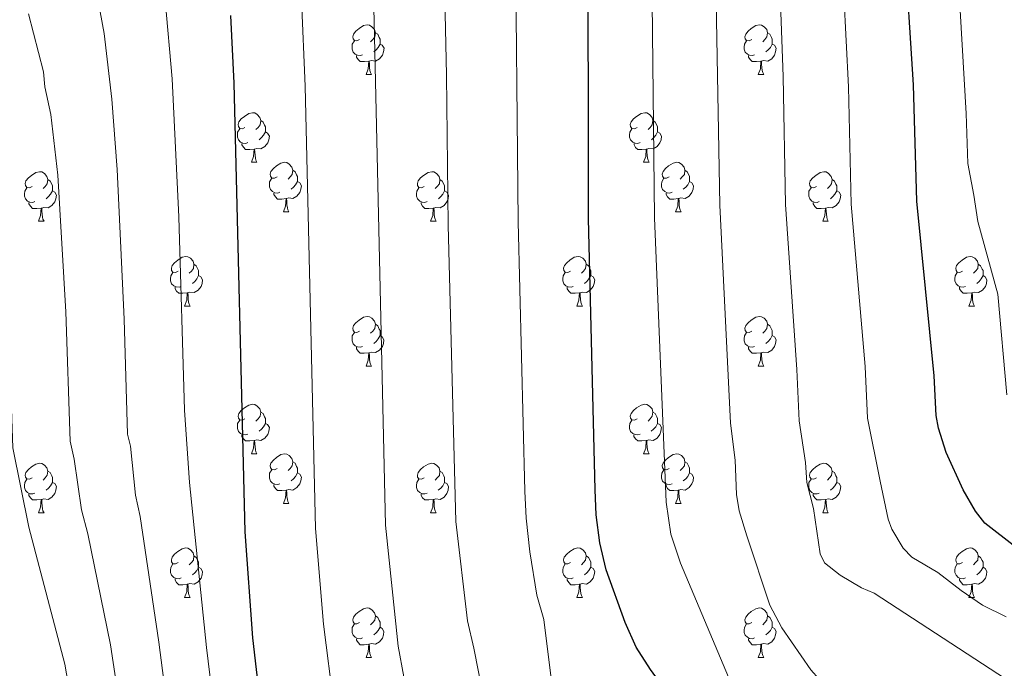
# Model space of a CAD drawing. Units: metres. Extents: x 616237 to 620743, y 4761412 to 4764459.
# Drawn here: x 618753 to 618952, y 4762039 to 4762170 of the extents above; entities that cross this region are included whole.
import ezdxf

# ---------------------------------------------------------------- set-up
doc = ezdxf.new("R2010")
doc.units = ezdxf.units.M
doc.header["$MEASUREMENT"] = 0
for name, color, linetype, lineweight in [('Nivel 36', 7, 'Continuous', 0), ('Nivel 4', 7, 'Continuous', 0), ('Nivel 5', 7, 'Continuous', 0), ('Nivel 61', 7, 'Continuous', 0), ('Nivel 63', 7, 'Continuous', 0)]:
    doc.layers.add(name, color=color, linetype=linetype, lineweight=lineweight)

msp = doc.modelspace()

# ---------------------------------------------------------------- linework, layer by layer
at = {"layer": 'Nivel 36', "color": 92, "linetype": 'Continuous', "lineweight": 0}
for p, q in [((618822.89, 4762159.11), (618824.02, 4762159.11)), ((618902.22, 4762159.11), (618903.34, 4762159.11)), ((618799.7, 4762141.35), (618800.83, 4762141.35)), ((618879.03, 4762141.35), (618880.16, 4762141.35)), ((618806.18, 4762131.31), (618807.3, 4762131.31)), ((618885.5, 4762131.31), (618886.63, 4762131.31)), ((618756.62, 4762129.41), (618757.75, 4762129.41)), ((618835.95, 4762129.41), (618837.08, 4762129.41)), ((618915.28, 4762129.41), (618916.4, 4762129.41)), ((618786.2, 4762112.26), (618787.32, 4762112.26)), ((618865.53, 4762112.26), (618866.65, 4762112.26)), ((618944.85, 4762112.26), (618945.98, 4762112.26)), ((618822.89, 4762100.12), (618824.02, 4762100.12)), ((618902.22, 4762100.12), (618903.34, 4762100.12)), ((618799.7, 4762082.35), (618800.83, 4762082.35)), ((618879.03, 4762082.35), (618880.15, 4762082.35)), ((618806.18, 4762072.32), (618807.3, 4762072.32)), ((618885.5, 4762072.32), (618886.63, 4762072.32)), ((618756.62, 4762070.41), (618757.75, 4762070.41)), ((618835.95, 4762070.41), (618837.07, 4762070.41)), ((618915.28, 4762070.41), (618916.4, 4762070.41)), ((618786.2, 4762053.27), (618787.32, 4762053.27)), ((618865.52, 4762053.27), (618866.65, 4762053.27)), ((618944.85, 4762053.27), (618945.98, 4762053.27)), ((618822.89, 4762041.13), (618824.01, 4762041.13)), ((618902.22, 4762041.13), (618903.34, 4762041.13))]:
    msp.add_line(p, q, dxfattribs=at)
at = {"layer": 'Nivel 36', "color": 92, "linetype": 'Continuous', "lineweight": 0, "flags": 128}
for points in [[(618821.59, 4762166.17), (618821.06, 4762165.91), (618820.53, 4762165.97), (618820.27, 4762166.33), (618820.21, 4762166.76), (618820.37, 4762167.28), (618820.85, 4762167.87), (618821.49, 4762168.41), (618822.39, 4762168.99), (618823.13, 4762169.15), (618823.56, 4762169.09), (618824.09, 4762168.78), (618824.62, 4762168.19), (618824.78, 4762167.55), (618824.67, 4762166.71), (618824.24, 4762166.17), (618823.82, 4762165.75)], [(618900.92, 4762166.17), (618900.39, 4762165.91), (618899.86, 4762165.96), (618899.59, 4762166.33), (618899.54, 4762166.76), (618899.7, 4762167.28), (618900.18, 4762167.87), (618900.81, 4762168.4), (618901.71, 4762168.99), (618902.46, 4762169.15), (618902.88, 4762169.09), (618903.41, 4762168.78), (618903.94, 4762168.19), (618904.1, 4762167.55), (618903.99, 4762166.7), (618903.57, 4762166.17), (618903.15, 4762165.75)], [(618824.78, 4762167.55), (618825.25, 4762167.24), (618825.57, 4762166.6), (618825.73, 4762166.28), (618825.73, 4762165.7), (618825.73, 4762165.27), (618825.36, 4762164.59), (618824.94, 4762164.11), (618824.46, 4762163.69)], [(618904.1, 4762167.55), (618904.58, 4762167.24), (618904.89, 4762166.6), (618905.05, 4762166.28), (618905.05, 4762165.7), (618905.05, 4762165.27), (618904.68, 4762164.58), (618904.26, 4762164.1), (618903.78, 4762163.68)], [(618822.18, 4762163.09), (618821.75, 4762162.93), (618821.17, 4762162.99), (618820.69, 4762163.21), (618820.27, 4762163.63), (618820.05, 4762164.21), (618820.05, 4762164.63), (618820.11, 4762165.22), (618820.53, 4762165.91)], [(618825.73, 4762165.27), (618826.18, 4762165.03), (618826.53, 4762164.41), (618826.42, 4762163.69), (618826.21, 4762163.05), (618825.62, 4762162.31), (618824.83, 4762161.83), (618823.98, 4762161.93), (618823.55, 4762161.8)], [(618901.5, 4762163.09), (618901.08, 4762162.93), (618900.49, 4762162.99), (618900.02, 4762163.2), (618899.59, 4762163.63), (618899.38, 4762164.21), (618899.38, 4762164.63), (618899.43, 4762165.22), (618899.86, 4762165.91)], [(618905.05, 4762165.27), (618905.51, 4762165.02), (618905.85, 4762164.41), (618905.74, 4762163.68), (618905.53, 4762163.04), (618904.95, 4762162.3), (618904.15, 4762161.82), (618903.3, 4762161.93), (618902.87, 4762161.8)], [(618823.44, 4762161.8), (618822.55, 4762161.71), (618821.7, 4762161.71), (618821.28, 4762162.15), (618820.96, 4762162.62), (618820.96, 4762162.93)], [(618902.76, 4762161.8), (618901.87, 4762161.71), (618901.03, 4762161.71), (618900.6, 4762162.14), (618900.28, 4762162.62), (618900.28, 4762162.93)], [(618822.89, 4762159.11), (618823.33, 4762160.27), (618823.44, 4762161.8), (618823.55, 4762161.8), (618823.58, 4762161.21), (618823.62, 4762160.53), (618823.69, 4762159.91), (618823.8, 4762159.51), (618824.02, 4762159.11)], [(618902.22, 4762159.11), (618902.65, 4762160.27), (618902.76, 4762161.8), (618902.87, 4762161.8), (618902.91, 4762161.21), (618902.94, 4762160.53), (618903.01, 4762159.91), (618903.13, 4762159.51), (618903.34, 4762159.11)], [(618798.4, 4762148.41), (618797.87, 4762148.14), (618797.34, 4762148.2), (618797.08, 4762148.57), (618797.02, 4762148.99), (618797.18, 4762149.51), (618797.66, 4762150.11), (618798.3, 4762150.64), (618799.2, 4762151.22), (618799.94, 4762151.38), (618800.37, 4762151.33), (618800.9, 4762151.01), (618801.43, 4762150.43), (618801.59, 4762149.79), (618801.48, 4762148.94), (618801.05, 4762148.41), (618800.63, 4762147.98)], [(618877.73, 4762148.41), (618877.2, 4762148.14), (618876.67, 4762148.19), (618876.4, 4762148.57), (618876.35, 4762148.99), (618876.51, 4762149.51), (618876.99, 4762150.11), (618877.62, 4762150.63), (618878.52, 4762151.22), (618879.27, 4762151.38), (618879.7, 4762151.33), (618880.22, 4762151.01), (618880.76, 4762150.43), (618880.92, 4762149.79), (618880.8, 4762148.93), (618880.38, 4762148.41), (618879.96, 4762147.98)], [(618801.59, 4762149.79), (618802.06, 4762149.47), (618802.38, 4762148.83), (618802.54, 4762148.51), (618802.54, 4762147.93), (618802.54, 4762147.51), (618802.17, 4762146.82), (618801.75, 4762146.34), (618801.27, 4762145.92)], [(618880.92, 4762149.79), (618881.39, 4762149.47), (618881.7, 4762148.83), (618881.86, 4762148.51), (618881.86, 4762147.93), (618881.86, 4762147.51), (618881.5, 4762146.81), (618881.08, 4762146.33), (618880.6, 4762145.91)], [(618798.99, 4762145.33), (618798.56, 4762145.17), (618797.98, 4762145.23), (618797.5, 4762145.44), (618797.08, 4762145.86), (618796.86, 4762146.45), (618796.86, 4762146.87), (618796.92, 4762147.45), (618797.34, 4762148.14)], [(618802.54, 4762147.51), (618802.99, 4762147.26), (618803.34, 4762146.64), (618803.23, 4762145.92), (618803.02, 4762145.28), (618802.43, 4762144.54), (618801.64, 4762144.06), (618800.79, 4762144.16), (618800.36, 4762144.03)], [(618878.32, 4762145.33), (618877.89, 4762145.17), (618877.3, 4762145.23), (618876.83, 4762145.43), (618876.4, 4762145.86), (618876.19, 4762146.45), (618876.19, 4762146.87), (618876.24, 4762147.45), (618876.67, 4762148.14)], [(618881.86, 4762147.51), (618882.32, 4762147.25), (618882.66, 4762146.64), (618882.56, 4762145.91), (618882.34, 4762145.27), (618881.76, 4762144.53), (618880.96, 4762144.05), (618880.12, 4762144.16), (618879.68, 4762144.03)], [(618800.25, 4762144.03), (618799.36, 4762143.95), (618798.51, 4762143.95), (618798.09, 4762144.38), (618797.77, 4762144.85), (618797.77, 4762145.17)], [(618879.58, 4762144.03), (618878.68, 4762143.95), (618877.84, 4762143.95), (618877.42, 4762144.37), (618877.1, 4762144.85), (618877.1, 4762145.17)], [(618799.7, 4762141.35), (618800.14, 4762142.51), (618800.25, 4762144.03), (618800.36, 4762144.03), (618800.39, 4762143.45), (618800.43, 4762142.76), (618800.5, 4762142.15), (618800.61, 4762141.75), (618800.83, 4762141.35)], [(618879.03, 4762141.35), (618879.46, 4762142.51), (618879.58, 4762144.03), (618879.68, 4762144.03), (618879.72, 4762143.45), (618879.76, 4762142.76), (618879.82, 4762142.15), (618879.94, 4762141.75), (618880.16, 4762141.35)], [(618804.88, 4762138.37), (618804.35, 4762138.11), (618803.82, 4762138.16), (618803.55, 4762138.53), (618803.5, 4762138.96), (618803.66, 4762139.48), (618804.14, 4762140.07), (618804.77, 4762140.6), (618805.67, 4762141.19), (618806.42, 4762141.35), (618806.84, 4762141.29), (618807.37, 4762140.98), (618807.9, 4762140.39), (618808.06, 4762139.75), (618807.95, 4762138.9), (618807.53, 4762138.37), (618807.11, 4762137.95)], [(618884.2, 4762138.37), (618883.68, 4762138.11), (618883.14, 4762138.16), (618882.88, 4762138.53), (618882.82, 4762138.95), (618882.98, 4762139.47), (618883.46, 4762140.07), (618884.1, 4762140.6), (618885, 4762141.19), (618885.74, 4762141.35), (618886.17, 4762141.29), (618886.7, 4762140.97), (618887.23, 4762140.39), (618887.39, 4762139.75), (618887.28, 4762138.9), (618886.86, 4762138.37), (618886.44, 4762137.95)], [(618755.32, 4762136.47), (618754.79, 4762136.2), (618754.26, 4762136.26), (618754, 4762136.63), (618753.94, 4762137.05), (618754.1, 4762137.57), (618754.58, 4762138.17), (618755.22, 4762138.7), (618756.12, 4762139.28), (618756.86, 4762139.44), (618757.29, 4762139.39), (618757.82, 4762139.07), (618758.35, 4762138.49), (618758.51, 4762137.85), (618758.4, 4762137), (618757.97, 4762136.47), (618757.55, 4762136.04)], [(618808.06, 4762139.75), (618808.54, 4762139.44), (618808.85, 4762138.8), (618809.01, 4762138.48), (618809.01, 4762137.9), (618809.01, 4762137.47), (618808.64, 4762136.78), (618808.22, 4762136.3), (618807.74, 4762135.88)], [(618834.65, 4762136.47), (618834.12, 4762136.2), (618833.59, 4762136.26), (618833.32, 4762136.63), (618833.27, 4762137.05), (618833.43, 4762137.57), (618833.91, 4762138.17), (618834.54, 4762138.7), (618835.44, 4762139.28), (618836.19, 4762139.44), (618836.62, 4762139.39), (618837.14, 4762139.07), (618837.68, 4762138.49), (618837.84, 4762137.85), (618837.72, 4762137), (618837.3, 4762136.47), (618836.88, 4762136.04)], [(618887.39, 4762139.75), (618887.86, 4762139.43), (618888.18, 4762138.79), (618888.34, 4762138.47), (618888.34, 4762137.89), (618888.34, 4762137.47), (618887.97, 4762136.78), (618887.55, 4762136.3), (618887.07, 4762135.88)], [(618913.98, 4762136.47), (618913.45, 4762136.2), (618912.92, 4762136.25), (618912.65, 4762136.63), (618912.6, 4762137.05), (618912.76, 4762137.57), (618913.24, 4762138.17), (618913.87, 4762138.69), (618914.77, 4762139.28), (618915.52, 4762139.44), (618915.94, 4762139.39), (618916.47, 4762139.07), (618917, 4762138.49), (618917.16, 4762137.85), (618917.05, 4762136.99), (618916.63, 4762136.47), (618916.21, 4762136.04)], [(618758.51, 4762137.85), (618758.98, 4762137.53), (618759.3, 4762136.89), (618759.46, 4762136.57), (618759.46, 4762135.99), (618759.46, 4762135.57), (618759.09, 4762134.88), (618758.67, 4762134.4), (618758.19, 4762133.98)], [(618805.46, 4762135.29), (618805.04, 4762135.13), (618804.45, 4762135.19), (618803.98, 4762135.4), (618803.55, 4762135.83), (618803.34, 4762136.41), (618803.34, 4762136.83), (618803.39, 4762137.42), (618803.82, 4762138.11)], [(618809.01, 4762137.47), (618809.47, 4762137.22), (618809.81, 4762136.61), (618809.7, 4762135.88), (618809.49, 4762135.24), (618808.91, 4762134.5), (618808.11, 4762134.02), (618807.26, 4762134.13), (618806.83, 4762134)], [(618837.84, 4762137.85), (618838.31, 4762137.53), (618838.62, 4762136.89), (618838.78, 4762136.57), (618838.78, 4762135.99), (618838.78, 4762135.57), (618838.42, 4762134.88), (618838, 4762134.4), (618837.52, 4762133.98)], [(618884.79, 4762135.29), (618884.36, 4762135.13), (618883.78, 4762135.19), (618883.3, 4762135.4), (618882.88, 4762135.83), (618882.66, 4762136.41), (618882.66, 4762136.83), (618882.72, 4762137.41), (618883.14, 4762138.11)], [(618888.34, 4762137.47), (618888.8, 4762137.22), (618889.14, 4762136.61), (618889.03, 4762135.88), (618888.82, 4762135.24), (618888.24, 4762134.5), (618887.44, 4762134.02), (618886.59, 4762134.13), (618886.16, 4762133.99)], [(618917.16, 4762137.85), (618917.64, 4762137.53), (618917.95, 4762136.89), (618918.11, 4762136.57), (618918.11, 4762135.99), (618918.11, 4762135.57), (618917.74, 4762134.87), (618917.32, 4762134.39), (618916.84, 4762133.97)], [(618755.91, 4762133.39), (618755.48, 4762133.23), (618754.9, 4762133.29), (618754.42, 4762133.5), (618754, 4762133.92), (618753.78, 4762134.51), (618753.78, 4762134.93), (618753.84, 4762135.51), (618754.26, 4762136.2)], [(618759.46, 4762135.57), (618759.91, 4762135.32), (618760.26, 4762134.7), (618760.15, 4762133.98), (618759.94, 4762133.34), (618759.35, 4762132.6), (618758.56, 4762132.12), (618757.71, 4762132.22), (618757.28, 4762132.09)], [(618806.72, 4762134), (618805.83, 4762133.91), (618804.99, 4762133.91), (618804.56, 4762134.34), (618804.24, 4762134.82), (618804.24, 4762135.13)], [(618835.24, 4762133.39), (618834.81, 4762133.23), (618834.22, 4762133.29), (618833.75, 4762133.5), (618833.32, 4762133.92), (618833.11, 4762134.51), (618833.11, 4762134.93), (618833.16, 4762135.51), (618833.59, 4762136.2)], [(618838.78, 4762135.57), (618839.24, 4762135.32), (618839.58, 4762134.7), (618839.48, 4762133.98), (618839.26, 4762133.34), (618838.68, 4762132.6), (618837.88, 4762132.12), (618837.04, 4762132.22), (618836.6, 4762132.09)], [(618886.05, 4762133.99), (618885.16, 4762133.91), (618884.32, 4762133.91), (618883.89, 4762134.34), (618883.57, 4762134.81), (618883.57, 4762135.13)], [(618914.56, 4762133.39), (618914.14, 4762133.23), (618913.55, 4762133.29), (618913.08, 4762133.49), (618912.65, 4762133.92), (618912.44, 4762134.51), (618912.44, 4762134.93), (618912.49, 4762135.51), (618912.92, 4762136.2)], [(618918.11, 4762135.57), (618918.57, 4762135.31), (618918.91, 4762134.7), (618918.8, 4762133.97), (618918.59, 4762133.33), (618918.01, 4762132.59), (618917.21, 4762132.11), (618916.36, 4762132.22), (618915.93, 4762132.09)], [(618757.17, 4762132.09), (618756.28, 4762132.01), (618755.43, 4762132.01), (618755.01, 4762132.44), (618754.69, 4762132.91), (618754.69, 4762133.23)], [(618806.18, 4762131.31), (618806.61, 4762132.47), (618806.72, 4762134), (618806.83, 4762134), (618806.87, 4762133.41), (618806.9, 4762132.73), (618806.97, 4762132.11), (618807.09, 4762131.71), (618807.3, 4762131.31)], [(618836.5, 4762132.09), (618835.6, 4762132.01), (618834.76, 4762132.01), (618834.34, 4762132.44), (618834.02, 4762132.91), (618834.02, 4762133.23)], [(618885.5, 4762131.31), (618885.94, 4762132.47), (618886.05, 4762133.99), (618886.16, 4762133.99), (618886.2, 4762133.41), (618886.23, 4762132.73), (618886.3, 4762132.11), (618886.42, 4762131.71), (618886.63, 4762131.31)], [(618915.82, 4762132.09), (618914.93, 4762132.01), (618914.09, 4762132.01), (618913.66, 4762132.43), (618913.34, 4762132.91), (618913.34, 4762133.23)], [(618756.62, 4762129.41), (618757.06, 4762130.57), (618757.17, 4762132.09), (618757.28, 4762132.09), (618757.31, 4762131.51), (618757.35, 4762130.82), (618757.42, 4762130.21), (618757.53, 4762129.81), (618757.75, 4762129.41)], [(618835.95, 4762129.41), (618836.38, 4762130.57), (618836.5, 4762132.09), (618836.6, 4762132.09), (618836.64, 4762131.51), (618836.68, 4762130.82), (618836.74, 4762130.21), (618836.86, 4762129.81), (618837.08, 4762129.41)], [(618915.28, 4762129.41), (618915.71, 4762130.57), (618915.82, 4762132.09), (618915.93, 4762132.09), (618915.97, 4762131.51), (618916, 4762130.82), (618916.07, 4762130.21), (618916.19, 4762129.81), (618916.4, 4762129.41)], [(618784.9, 4762119.32), (618784.37, 4762119.06), (618783.84, 4762119.11), (618783.57, 4762119.48), (618783.52, 4762119.91), (618783.68, 4762120.43), (618784.16, 4762121.02), (618784.8, 4762121.55), (618785.7, 4762122.14), (618786.44, 4762122.3), (618786.86, 4762122.24), (618787.4, 4762121.93), (618787.92, 4762121.34), (618788.08, 4762120.7), (618787.97, 4762119.85), (618787.55, 4762119.32), (618787.13, 4762118.9)], [(618864.23, 4762119.32), (618863.7, 4762119.06), (618863.17, 4762119.11), (618862.9, 4762119.48), (618862.85, 4762119.91), (618863.01, 4762120.43), (618863.49, 4762121.02), (618864.12, 4762121.55), (618865.02, 4762122.14), (618865.77, 4762122.3), (618866.19, 4762122.24), (618866.72, 4762121.93), (618867.25, 4762121.34), (618867.41, 4762120.7), (618867.3, 4762119.85), (618866.88, 4762119.32), (618866.46, 4762118.9)], [(618943.55, 4762119.32), (618943.02, 4762119.06), (618942.49, 4762119.11), (618942.23, 4762119.48), (618942.17, 4762119.91), (618942.33, 4762120.43), (618942.81, 4762121.02), (618943.45, 4762121.55), (618944.35, 4762122.14), (618945.09, 4762122.3), (618945.52, 4762122.24), (618946.05, 4762121.93), (618946.58, 4762121.34), (618946.74, 4762120.7), (618946.63, 4762119.85), (618946.2, 4762119.32), (618945.78, 4762118.9)], [(618785.48, 4762116.24), (618785.06, 4762116.08), (618784.47, 4762116.14), (618784, 4762116.35), (618783.57, 4762116.78), (618783.36, 4762117.36), (618783.36, 4762117.78), (618783.41, 4762118.37), (618783.84, 4762119.06)], [(618788.08, 4762120.7), (618788.56, 4762120.39), (618788.87, 4762119.75), (618789.03, 4762119.43), (618789.03, 4762118.85), (618789.03, 4762118.42), (618788.66, 4762117.73), (618788.24, 4762117.25), (618787.76, 4762116.83)], [(618864.81, 4762116.24), (618864.39, 4762116.08), (618863.8, 4762116.14), (618863.33, 4762116.35), (618862.9, 4762116.78), (618862.69, 4762117.36), (618862.69, 4762117.78), (618862.74, 4762118.37), (618863.17, 4762119.06)], [(618867.41, 4762120.7), (618867.89, 4762120.39), (618868.2, 4762119.75), (618868.36, 4762119.43), (618868.36, 4762118.85), (618868.36, 4762118.42), (618867.99, 4762117.73), (618867.57, 4762117.25), (618867.09, 4762116.83)], [(618944.14, 4762116.24), (618943.71, 4762116.08), (618943.13, 4762116.14), (618942.65, 4762116.35), (618942.23, 4762116.78), (618942.01, 4762117.36), (618942.01, 4762117.78), (618942.07, 4762118.37), (618942.49, 4762119.06)], [(618946.74, 4762120.7), (618947.21, 4762120.39), (618947.53, 4762119.75), (618947.69, 4762119.43), (618947.69, 4762118.85), (618947.69, 4762118.42), (618947.32, 4762117.73), (618946.9, 4762117.25), (618946.42, 4762116.83)], [(618789.03, 4762118.42), (618789.49, 4762118.17), (618789.83, 4762117.56), (618789.72, 4762116.83), (618789.51, 4762116.19), (618788.93, 4762115.45), (618788.13, 4762114.97), (618787.28, 4762115.08), (618786.85, 4762114.95)], [(618868.36, 4762118.42), (618868.82, 4762118.17), (618869.16, 4762117.56), (618869.05, 4762116.83), (618868.84, 4762116.19), (618868.26, 4762115.45), (618867.46, 4762114.97), (618866.61, 4762115.08), (618866.18, 4762114.95)], [(618947.69, 4762118.42), (618948.14, 4762118.17), (618948.49, 4762117.56), (618948.38, 4762116.83), (618948.17, 4762116.19), (618947.58, 4762115.45), (618946.79, 4762114.97), (618945.94, 4762115.08), (618945.51, 4762114.95)], [(618786.74, 4762114.95), (618785.85, 4762114.86), (618785.01, 4762114.86), (618784.58, 4762115.29), (618784.26, 4762115.77), (618784.26, 4762116.08)], [(618786.2, 4762112.26), (618786.63, 4762113.42), (618786.74, 4762114.95), (618786.85, 4762114.95), (618786.89, 4762114.36), (618786.92, 4762113.68), (618786.99, 4762113.06), (618787.11, 4762112.66), (618787.32, 4762112.26)], [(618866.07, 4762114.95), (618865.18, 4762114.86), (618864.34, 4762114.86), (618863.91, 4762115.29), (618863.59, 4762115.77), (618863.59, 4762116.08)], [(618865.53, 4762112.26), (618865.96, 4762113.42), (618866.07, 4762114.95), (618866.18, 4762114.95), (618866.22, 4762114.36), (618866.25, 4762113.68), (618866.32, 4762113.06), (618866.44, 4762112.66), (618866.65, 4762112.26)], [(618945.4, 4762114.95), (618944.51, 4762114.86), (618943.66, 4762114.86), (618943.24, 4762115.29), (618942.92, 4762115.77), (618942.92, 4762116.08)], [(618944.85, 4762112.26), (618945.29, 4762113.42), (618945.4, 4762114.95), (618945.51, 4762114.95), (618945.54, 4762114.36), (618945.58, 4762113.68), (618945.65, 4762113.06), (618945.76, 4762112.66), (618945.98, 4762112.26)], [(618821.59, 4762107.18), (618821.06, 4762106.92), (618820.53, 4762106.97), (618820.26, 4762107.34), (618820.21, 4762107.77), (618820.37, 4762108.29), (618820.85, 4762108.88), (618821.48, 4762109.41), (618822.38, 4762110), (618823.13, 4762110.16), (618823.56, 4762110.1), (618824.08, 4762109.79), (618824.62, 4762109.2), (618824.78, 4762108.56), (618824.66, 4762107.71), (618824.24, 4762107.18), (618823.82, 4762106.76)], [(618900.92, 4762107.18), (618900.39, 4762106.92), (618899.86, 4762106.97), (618899.59, 4762107.34), (618899.54, 4762107.77), (618899.7, 4762108.29), (618900.18, 4762108.88), (618900.81, 4762109.41), (618901.71, 4762110), (618902.46, 4762110.16), (618902.88, 4762110.1), (618903.41, 4762109.79), (618903.94, 4762109.2), (618904.1, 4762108.56), (618903.99, 4762107.71), (618903.57, 4762107.18), (618903.15, 4762106.76)], [(618822.18, 4762104.1), (618821.75, 4762103.94), (618821.16, 4762104), (618820.69, 4762104.21), (618820.26, 4762104.64), (618820.05, 4762105.22), (618820.05, 4762105.64), (618820.1, 4762106.23), (618820.53, 4762106.92)], [(618824.78, 4762108.56), (618825.25, 4762108.25), (618825.56, 4762107.61), (618825.72, 4762107.29), (618825.72, 4762106.71), (618825.72, 4762106.28), (618825.36, 4762105.59), (618824.94, 4762105.11), (618824.46, 4762104.69)], [(618901.5, 4762104.1), (618901.08, 4762103.94), (618900.49, 4762104), (618900.02, 4762104.21), (618899.59, 4762104.64), (618899.38, 4762105.22), (618899.38, 4762105.64), (618899.43, 4762106.23), (618899.86, 4762106.92)], [(618904.1, 4762108.56), (618904.58, 4762108.25), (618904.89, 4762107.61), (618905.05, 4762107.29), (618905.05, 4762106.71), (618905.05, 4762106.28), (618904.68, 4762105.59), (618904.26, 4762105.11), (618903.78, 4762104.69)], [(618825.72, 4762106.28), (618826.18, 4762106.03), (618826.52, 4762105.42), (618826.42, 4762104.69), (618826.2, 4762104.05), (618825.62, 4762103.31), (618824.82, 4762102.83), (618823.98, 4762102.94), (618823.54, 4762102.81)], [(618905.05, 4762106.28), (618905.51, 4762106.03), (618905.85, 4762105.42), (618905.74, 4762104.69), (618905.53, 4762104.05), (618904.95, 4762103.31), (618904.15, 4762102.83), (618903.3, 4762102.94), (618902.87, 4762102.81)], [(618823.44, 4762102.81), (618822.54, 4762102.72), (618821.7, 4762102.72), (618821.28, 4762103.15), (618820.96, 4762103.63), (618820.96, 4762103.94)], [(618902.76, 4762102.81), (618901.87, 4762102.72), (618901.03, 4762102.72), (618900.6, 4762103.15), (618900.28, 4762103.63), (618900.28, 4762103.94)], [(618822.89, 4762100.12), (618823.32, 4762101.28), (618823.44, 4762102.81), (618823.54, 4762102.81), (618823.58, 4762102.22), (618823.62, 4762101.54), (618823.68, 4762100.92), (618823.8, 4762100.52), (618824.02, 4762100.12)], [(618902.22, 4762100.12), (618902.65, 4762101.28), (618902.76, 4762102.81), (618902.87, 4762102.81), (618902.91, 4762102.22), (618902.94, 4762101.54), (618903.01, 4762100.92), (618903.13, 4762100.52), (618903.34, 4762100.12)], [(618798.4, 4762089.41), (618797.87, 4762089.15), (618797.34, 4762089.2), (618797.08, 4762089.57), (618797.02, 4762090), (618797.18, 4762090.52), (618797.66, 4762091.11), (618798.3, 4762091.64), (618799.2, 4762092.23), (618799.94, 4762092.39), (618800.37, 4762092.33), (618800.9, 4762092.02), (618801.43, 4762091.43), (618801.59, 4762090.79), (618801.48, 4762089.94), (618801.05, 4762089.41), (618800.63, 4762088.99)], [(618877.73, 4762089.41), (618877.2, 4762089.15), (618876.67, 4762089.2), (618876.4, 4762089.57), (618876.35, 4762090), (618876.51, 4762090.52), (618876.99, 4762091.11), (618877.62, 4762091.64), (618878.52, 4762092.23), (618879.27, 4762092.39), (618879.69, 4762092.33), (618880.22, 4762092.02), (618880.75, 4762091.43), (618880.91, 4762090.79), (618880.8, 4762089.94), (618880.38, 4762089.41), (618879.96, 4762088.99)], [(618798.99, 4762086.33), (618798.56, 4762086.17), (618797.98, 4762086.23), (618797.5, 4762086.44), (618797.08, 4762086.87), (618796.86, 4762087.45), (618796.86, 4762087.87), (618796.92, 4762088.46), (618797.34, 4762089.15)], [(618801.59, 4762090.79), (618802.06, 4762090.48), (618802.38, 4762089.84), (618802.54, 4762089.52), (618802.54, 4762088.94), (618802.54, 4762088.51), (618802.17, 4762087.82), (618801.75, 4762087.34), (618801.27, 4762086.92)], [(618878.31, 4762086.33), (618877.89, 4762086.17), (618877.3, 4762086.23), (618876.83, 4762086.44), (618876.4, 4762086.87), (618876.19, 4762087.45), (618876.19, 4762087.87), (618876.24, 4762088.46), (618876.67, 4762089.15)], [(618880.91, 4762090.79), (618881.39, 4762090.48), (618881.7, 4762089.84), (618881.86, 4762089.52), (618881.86, 4762088.94), (618881.86, 4762088.51), (618881.49, 4762087.82), (618881.07, 4762087.34), (618880.59, 4762086.92)], [(618802.54, 4762088.51), (618802.99, 4762088.26), (618803.34, 4762087.65), (618803.23, 4762086.92), (618803.02, 4762086.28), (618802.43, 4762085.54), (618801.64, 4762085.06), (618800.79, 4762085.17), (618800.36, 4762085.04)], [(618881.86, 4762088.51), (618882.32, 4762088.26), (618882.66, 4762087.65), (618882.55, 4762086.92), (618882.34, 4762086.28), (618881.76, 4762085.54), (618880.96, 4762085.06), (618880.11, 4762085.17), (618879.68, 4762085.04)], [(618800.25, 4762085.04), (618799.36, 4762084.95), (618798.51, 4762084.95), (618798.09, 4762085.38), (618797.77, 4762085.86), (618797.77, 4762086.17)], [(618799.7, 4762082.35), (618800.14, 4762083.51), (618800.25, 4762085.04), (618800.36, 4762085.04), (618800.39, 4762084.45), (618800.43, 4762083.77), (618800.5, 4762083.15), (618800.61, 4762082.75), (618800.83, 4762082.35)], [(618879.57, 4762085.04), (618878.68, 4762084.95), (618877.84, 4762084.95), (618877.41, 4762085.38), (618877.09, 4762085.86), (618877.09, 4762086.17)], [(618879.03, 4762082.35), (618879.46, 4762083.51), (618879.57, 4762085.04), (618879.68, 4762085.04), (618879.72, 4762084.45), (618879.75, 4762083.77), (618879.82, 4762083.15), (618879.94, 4762082.75), (618880.15, 4762082.35)], [(618804.88, 4762079.38), (618804.35, 4762079.11), (618803.82, 4762079.17), (618803.55, 4762079.54), (618803.5, 4762079.96), (618803.66, 4762080.48), (618804.14, 4762081.08), (618804.77, 4762081.61), (618805.67, 4762082.19), (618806.42, 4762082.35), (618806.84, 4762082.3), (618807.37, 4762081.98), (618807.9, 4762081.4), (618808.06, 4762080.76), (618807.95, 4762079.91), (618807.53, 4762079.38), (618807.11, 4762078.95)], [(618884.2, 4762079.38), (618883.67, 4762079.11), (618883.14, 4762079.17), (618882.88, 4762079.54), (618882.82, 4762079.96), (618882.98, 4762080.48), (618883.46, 4762081.08), (618884.1, 4762081.61), (618885, 4762082.19), (618885.74, 4762082.35), (618886.17, 4762082.3), (618886.7, 4762081.98), (618887.23, 4762081.4), (618887.39, 4762080.76), (618887.28, 4762079.91), (618886.85, 4762079.38), (618886.43, 4762078.95)], [(618755.32, 4762077.47), (618754.79, 4762077.21), (618754.26, 4762077.27), (618754, 4762077.63), (618753.94, 4762078.06), (618754.1, 4762078.58), (618754.58, 4762079.17), (618755.22, 4762079.71), (618756.12, 4762080.29), (618756.86, 4762080.45), (618757.29, 4762080.39), (618757.82, 4762080.08), (618758.35, 4762079.49), (618758.51, 4762078.85), (618758.4, 4762078.01), (618757.97, 4762077.47), (618757.55, 4762077.05)], [(618805.46, 4762076.3), (618805.04, 4762076.14), (618804.45, 4762076.2), (618803.98, 4762076.41), (618803.55, 4762076.83), (618803.34, 4762077.42), (618803.34, 4762077.84), (618803.39, 4762078.42), (618803.82, 4762079.11)], [(618808.06, 4762080.76), (618808.54, 4762080.44), (618808.85, 4762079.8), (618809.01, 4762079.48), (618809.01, 4762078.9), (618809.01, 4762078.48), (618808.64, 4762077.79), (618808.22, 4762077.31), (618807.74, 4762076.89)], [(618834.65, 4762077.47), (618834.12, 4762077.21), (618833.59, 4762077.26), (618833.32, 4762077.63), (618833.27, 4762078.06), (618833.43, 4762078.58), (618833.91, 4762079.17), (618834.54, 4762079.7), (618835.44, 4762080.29), (618836.19, 4762080.45), (618836.61, 4762080.39), (618837.14, 4762080.08), (618837.67, 4762079.49), (618837.83, 4762078.85), (618837.72, 4762078), (618837.3, 4762077.47), (618836.88, 4762077.05)], [(618884.79, 4762076.3), (618884.36, 4762076.14), (618883.78, 4762076.2), (618883.3, 4762076.41), (618882.88, 4762076.83), (618882.66, 4762077.42), (618882.66, 4762077.84), (618882.72, 4762078.42), (618883.14, 4762079.11)], [(618887.39, 4762080.76), (618887.86, 4762080.44), (618888.18, 4762079.8), (618888.34, 4762079.48), (618888.34, 4762078.9), (618888.34, 4762078.48), (618887.97, 4762077.79), (618887.55, 4762077.31), (618887.07, 4762076.89)], [(618913.98, 4762077.47), (618913.45, 4762077.21), (618912.92, 4762077.26), (618912.65, 4762077.63), (618912.6, 4762078.06), (618912.76, 4762078.58), (618913.24, 4762079.17), (618913.87, 4762079.7), (618914.77, 4762080.29), (618915.52, 4762080.45), (618915.94, 4762080.39), (618916.47, 4762080.08), (618917, 4762079.49), (618917.16, 4762078.85), (618917.05, 4762078), (618916.63, 4762077.47), (618916.21, 4762077.05)], [(618755.91, 4762074.39), (618755.48, 4762074.23), (618754.9, 4762074.29), (618754.42, 4762074.51), (618754, 4762074.93), (618753.78, 4762075.51), (618753.78, 4762075.93), (618753.84, 4762076.52), (618754.26, 4762077.21)], [(618758.51, 4762078.85), (618758.98, 4762078.54), (618759.3, 4762077.9), (618759.46, 4762077.58), (618759.46, 4762077), (618759.46, 4762076.57), (618759.09, 4762075.89), (618758.67, 4762075.41), (618758.19, 4762074.99)], [(618809.01, 4762078.48), (618809.47, 4762078.23), (618809.81, 4762077.61), (618809.7, 4762076.89), (618809.49, 4762076.25), (618808.91, 4762075.51), (618808.11, 4762075.03), (618807.26, 4762075.13), (618806.83, 4762075)], [(618835.23, 4762074.39), (618834.81, 4762074.23), (618834.22, 4762074.29), (618833.75, 4762074.5), (618833.32, 4762074.93), (618833.11, 4762075.51), (618833.11, 4762075.93), (618833.16, 4762076.52), (618833.59, 4762077.21)], [(618837.83, 4762078.85), (618838.31, 4762078.54), (618838.62, 4762077.9), (618838.78, 4762077.58), (618838.78, 4762077), (618838.78, 4762076.57), (618838.41, 4762075.88), (618837.99, 4762075.4), (618837.51, 4762074.98)], [(618888.34, 4762078.48), (618888.79, 4762078.23), (618889.14, 4762077.61), (618889.03, 4762076.89), (618888.82, 4762076.25), (618888.23, 4762075.51), (618887.44, 4762075.03), (618886.59, 4762075.13), (618886.16, 4762075)], [(618914.56, 4762074.39), (618914.14, 4762074.23), (618913.55, 4762074.29), (618913.08, 4762074.5), (618912.65, 4762074.93), (618912.44, 4762075.51), (618912.44, 4762075.93), (618912.49, 4762076.52), (618912.92, 4762077.21)], [(618917.16, 4762078.85), (618917.64, 4762078.54), (618917.95, 4762077.9), (618918.11, 4762077.58), (618918.11, 4762077), (618918.11, 4762076.57), (618917.74, 4762075.88), (618917.32, 4762075.4), (618916.84, 4762074.98)], [(618759.46, 4762076.57), (618759.91, 4762076.33), (618760.26, 4762075.71), (618760.15, 4762074.99), (618759.94, 4762074.35), (618759.35, 4762073.61), (618758.56, 4762073.13), (618757.71, 4762073.23), (618757.28, 4762073.1)], [(618806.72, 4762075), (618805.83, 4762074.92), (618804.99, 4762074.92), (618804.56, 4762075.35), (618804.24, 4762075.82), (618804.24, 4762076.14)], [(618838.78, 4762076.57), (618839.24, 4762076.32), (618839.58, 4762075.71), (618839.47, 4762074.98), (618839.26, 4762074.34), (618838.68, 4762073.6), (618837.88, 4762073.12), (618837.03, 4762073.23), (618836.6, 4762073.1)], [(618886.05, 4762075), (618885.16, 4762074.92), (618884.31, 4762074.92), (618883.89, 4762075.35), (618883.57, 4762075.82), (618883.57, 4762076.14)], [(618918.11, 4762076.57), (618918.57, 4762076.32), (618918.91, 4762075.71), (618918.8, 4762074.98), (618918.59, 4762074.34), (618918.01, 4762073.6), (618917.21, 4762073.12), (618916.36, 4762073.23), (618915.93, 4762073.1)], [(618757.17, 4762073.1), (618756.28, 4762073.01), (618755.43, 4762073.01), (618755.01, 4762073.45), (618754.69, 4762073.92), (618754.69, 4762074.23)], [(618756.62, 4762070.41), (618757.06, 4762071.57), (618757.17, 4762073.1), (618757.28, 4762073.1), (618757.31, 4762072.51), (618757.35, 4762071.83), (618757.42, 4762071.21), (618757.53, 4762070.81), (618757.75, 4762070.41)], [(618806.18, 4762072.32), (618806.61, 4762073.48), (618806.72, 4762075), (618806.83, 4762075), (618806.87, 4762074.42), (618806.9, 4762073.73), (618806.97, 4762073.12), (618807.09, 4762072.72), (618807.3, 4762072.32)], [(618836.49, 4762073.1), (618835.6, 4762073.01), (618834.76, 4762073.01), (618834.33, 4762073.44), (618834.01, 4762073.92), (618834.01, 4762074.23)], [(618835.95, 4762070.41), (618836.38, 4762071.57), (618836.49, 4762073.1), (618836.6, 4762073.1), (618836.64, 4762072.51), (618836.67, 4762071.83), (618836.74, 4762071.21), (618836.86, 4762070.81), (618837.07, 4762070.41)], [(618885.5, 4762072.32), (618885.94, 4762073.48), (618886.05, 4762075), (618886.16, 4762075), (618886.19, 4762074.42), (618886.23, 4762073.73), (618886.3, 4762073.12), (618886.41, 4762072.72), (618886.63, 4762072.32)], [(618915.82, 4762073.1), (618914.93, 4762073.01), (618914.09, 4762073.01), (618913.66, 4762073.44), (618913.34, 4762073.92), (618913.34, 4762074.23)], [(618915.28, 4762070.41), (618915.71, 4762071.57), (618915.82, 4762073.1), (618915.93, 4762073.1), (618915.96, 4762072.51), (618916, 4762071.83), (618916.07, 4762071.21), (618916.18, 4762070.81), (618916.4, 4762070.41)], [(618784.9, 4762060.33), (618784.37, 4762060.07), (618783.84, 4762060.12), (618783.57, 4762060.49), (618783.52, 4762060.92), (618783.68, 4762061.44), (618784.16, 4762062.03), (618784.79, 4762062.56), (618785.69, 4762063.15), (618786.44, 4762063.31), (618786.86, 4762063.25), (618787.39, 4762062.94), (618787.92, 4762062.35), (618788.08, 4762061.71), (618787.97, 4762060.86), (618787.55, 4762060.33), (618787.13, 4762059.91)], [(618864.22, 4762060.33), (618863.7, 4762060.07), (618863.16, 4762060.12), (618862.9, 4762060.49), (618862.84, 4762060.92), (618863, 4762061.44), (618863.48, 4762062.03), (618864.12, 4762062.56), (618865.02, 4762063.15), (618865.76, 4762063.31), (618866.19, 4762063.25), (618866.72, 4762062.93), (618867.25, 4762062.35), (618867.41, 4762061.71), (618867.3, 4762060.86), (618866.88, 4762060.33), (618866.46, 4762059.91)], [(618943.55, 4762060.33), (618943.02, 4762060.07), (618942.49, 4762060.12), (618942.23, 4762060.49), (618942.17, 4762060.91), (618942.33, 4762061.43), (618942.81, 4762062.03), (618943.45, 4762062.56), (618944.35, 4762063.15), (618945.09, 4762063.31), (618945.52, 4762063.25), (618946.05, 4762062.93), (618946.58, 4762062.35), (618946.74, 4762061.71), (618946.63, 4762060.86), (618946.2, 4762060.33), (618945.78, 4762059.91)], [(618788.08, 4762061.71), (618788.56, 4762061.4), (618788.87, 4762060.76), (618789.03, 4762060.44), (618789.03, 4762059.86), (618789.03, 4762059.43), (618788.66, 4762058.74), (618788.24, 4762058.26), (618787.76, 4762057.84)], [(618867.41, 4762061.71), (618867.88, 4762061.39), (618868.2, 4762060.75), (618868.36, 4762060.43), (618868.36, 4762059.85), (618868.36, 4762059.43), (618867.99, 4762058.74), (618867.57, 4762058.26), (618867.09, 4762057.84)], [(618946.74, 4762061.71), (618947.21, 4762061.39), (618947.53, 4762060.75), (618947.69, 4762060.43), (618947.69, 4762059.85), (618947.69, 4762059.43), (618947.32, 4762058.74), (618946.9, 4762058.26), (618946.42, 4762057.84)], [(618785.48, 4762057.25), (618785.06, 4762057.09), (618784.47, 4762057.15), (618784, 4762057.36), (618783.57, 4762057.79), (618783.36, 4762058.37), (618783.36, 4762058.79), (618783.41, 4762059.38), (618783.84, 4762060.07)], [(618789.03, 4762059.43), (618789.49, 4762059.18), (618789.83, 4762058.57), (618789.72, 4762057.84), (618789.51, 4762057.2), (618788.93, 4762056.46), (618788.13, 4762055.98), (618787.28, 4762056.09), (618786.85, 4762055.96)], [(618864.81, 4762057.25), (618864.38, 4762057.09), (618863.8, 4762057.15), (618863.32, 4762057.36), (618862.9, 4762057.79), (618862.68, 4762058.37), (618862.68, 4762058.79), (618862.74, 4762059.38), (618863.16, 4762060.07)], [(618868.36, 4762059.43), (618868.82, 4762059.18), (618869.16, 4762058.57), (618869.05, 4762057.84), (618868.84, 4762057.2), (618868.26, 4762056.46), (618867.46, 4762055.98), (618866.61, 4762056.09), (618866.18, 4762055.95)], [(618944.14, 4762057.25), (618943.71, 4762057.09), (618943.13, 4762057.15), (618942.65, 4762057.36), (618942.23, 4762057.79), (618942.01, 4762058.37), (618942.01, 4762058.79), (618942.07, 4762059.37), (618942.49, 4762060.07)], [(618947.69, 4762059.43), (618948.14, 4762059.18), (618948.49, 4762058.57), (618948.38, 4762057.84), (618948.17, 4762057.2), (618947.58, 4762056.46), (618946.79, 4762055.98), (618945.94, 4762056.09), (618945.51, 4762055.95)], [(618786.74, 4762055.96), (618785.85, 4762055.87), (618785.01, 4762055.87), (618784.58, 4762056.3), (618784.26, 4762056.78), (618784.26, 4762057.09)], [(618786.2, 4762053.27), (618786.63, 4762054.43), (618786.74, 4762055.96), (618786.85, 4762055.96), (618786.89, 4762055.37), (618786.92, 4762054.69), (618786.99, 4762054.07), (618787.11, 4762053.67), (618787.32, 4762053.27)], [(618866.07, 4762055.95), (618865.18, 4762055.87), (618864.34, 4762055.87), (618863.91, 4762056.3), (618863.59, 4762056.78), (618863.59, 4762057.09)], [(618865.52, 4762053.27), (618865.96, 4762054.43), (618866.07, 4762055.95), (618866.18, 4762055.95), (618866.22, 4762055.37), (618866.25, 4762054.69), (618866.32, 4762054.07), (618866.44, 4762053.67), (618866.65, 4762053.27)], [(618945.4, 4762055.95), (618944.51, 4762055.87), (618943.66, 4762055.87), (618943.24, 4762056.3), (618942.92, 4762056.77), (618942.92, 4762057.09)], [(618944.85, 4762053.27), (618945.29, 4762054.43), (618945.4, 4762055.95), (618945.51, 4762055.95), (618945.54, 4762055.37), (618945.58, 4762054.69), (618945.65, 4762054.07), (618945.76, 4762053.67), (618945.98, 4762053.27)], [(618821.59, 4762048.19), (618821.06, 4762047.93), (618820.53, 4762047.98), (618820.26, 4762048.35), (618820.21, 4762048.78), (618820.37, 4762049.3), (618820.85, 4762049.89), (618821.48, 4762050.42), (618822.38, 4762051.01), (618823.13, 4762051.17), (618823.55, 4762051.11), (618824.08, 4762050.8), (618824.61, 4762050.21), (618824.77, 4762049.57), (618824.66, 4762048.72), (618824.24, 4762048.19), (618823.82, 4762047.77)], [(618900.92, 4762048.19), (618900.39, 4762047.93), (618899.86, 4762047.98), (618899.59, 4762048.35), (618899.54, 4762048.77), (618899.7, 4762049.29), (618900.18, 4762049.89), (618900.81, 4762050.42), (618901.71, 4762051.01), (618902.46, 4762051.17), (618902.88, 4762051.11), (618903.41, 4762050.79), (618903.94, 4762050.21), (618904.1, 4762049.57), (618903.99, 4762048.72), (618903.57, 4762048.19), (618903.15, 4762047.77)], [(618824.77, 4762049.57), (618825.25, 4762049.26), (618825.56, 4762048.62), (618825.72, 4762048.3), (618825.72, 4762047.72), (618825.72, 4762047.29), (618825.35, 4762046.6), (618824.93, 4762046.12), (618824.45, 4762045.7)], [(618904.1, 4762049.57), (618904.58, 4762049.25), (618904.89, 4762048.61), (618905.05, 4762048.29), (618905.05, 4762047.71), (618905.05, 4762047.29), (618904.68, 4762046.6), (618904.26, 4762046.12), (618903.78, 4762045.7)], [(618822.17, 4762045.11), (618821.75, 4762044.95), (618821.16, 4762045.01), (618820.69, 4762045.22), (618820.26, 4762045.65), (618820.05, 4762046.23), (618820.05, 4762046.65), (618820.1, 4762047.24), (618820.53, 4762047.93)], [(618825.72, 4762047.29), (618826.18, 4762047.04), (618826.52, 4762046.43), (618826.41, 4762045.7), (618826.2, 4762045.06), (618825.62, 4762044.32), (618824.82, 4762043.84), (618823.97, 4762043.95), (618823.54, 4762043.82)], [(618901.5, 4762045.11), (618901.08, 4762044.95), (618900.49, 4762045.01), (618900.02, 4762045.22), (618899.59, 4762045.65), (618899.38, 4762046.23), (618899.38, 4762046.65), (618899.43, 4762047.23), (618899.86, 4762047.93)], [(618905.05, 4762047.29), (618905.51, 4762047.04), (618905.85, 4762046.43), (618905.74, 4762045.7), (618905.53, 4762045.06), (618904.95, 4762044.32), (618904.15, 4762043.84), (618903.3, 4762043.95), (618902.87, 4762043.81)], [(618823.43, 4762043.82), (618822.54, 4762043.73), (618821.7, 4762043.73), (618821.27, 4762044.16), (618820.95, 4762044.64), (618820.95, 4762044.95)], [(618822.89, 4762041.13), (618823.32, 4762042.29), (618823.43, 4762043.82), (618823.54, 4762043.82), (618823.58, 4762043.23), (618823.61, 4762042.55), (618823.68, 4762041.93), (618823.8, 4762041.53), (618824.01, 4762041.13)], [(618902.76, 4762043.81), (618901.87, 4762043.73), (618901.03, 4762043.73), (618900.6, 4762044.16), (618900.28, 4762044.63), (618900.28, 4762044.95)], [(618902.22, 4762041.13), (618902.65, 4762042.29), (618902.76, 4762043.81), (618902.87, 4762043.81), (618902.91, 4762043.23), (618902.94, 4762042.55), (618903.01, 4762041.93), (618903.13, 4762041.53), (618903.34, 4762041.13)]]:
    msp.add_lwpolyline(points, dxfattribs=at)
at = {"layer": 'Nivel 4', "color": 36, "linetype": 'Continuous', "lineweight": 30, "flags": 128}
for points, elevation in [([(618913.44, 4761947.15), (618917.53, 4761963.88), (618920.18, 4761971.46), (618920.56, 4761974.43), (618919.89, 4761981.58), (618915.56, 4761997.45), (618913.71, 4762002.43), (618912.24, 4762005.21), (618910.67, 4762007.73), (618907.08, 4762012.01), (618905.79, 4762014.15), (618897.37, 4762020.17), (618893.16, 4762023.81), (618885.47, 4762031.77), (618880.43, 4762038.68), (618877.52, 4762043.22), (618875.32, 4762048.22), (618871.46, 4762058.91), (618870.21, 4762064.31), (618869.46, 4762070.01), (618869.23, 4762075.07), (618867.87, 4762129.99), (618867.81, 4762193.49)], 925), ([(618954.4, 4762063.37), (618948.04, 4762068.35), (618946.15, 4762070.73), (618943.68, 4762075.07), (618940.25, 4762082.65), (618938.68, 4762087.57), (618938.2, 4762090.09), (618937.84, 4762098.13), (618934.28, 4762133.48), (618933.65, 4762157.05), (618931.82, 4762185.53)], 900), ([(618847.2, 4761850.7), (618844.26, 4761894.2), (618843.15, 4761904.72), (618841.91, 4761910), (618840.97, 4761912.32), (618835.28, 4761922.27), (618834.24, 4761924.81), (618833.84, 4761927.27), (618833.16, 4761938.2), (618832.32, 4761943.26), (618831.58, 4761945.8), (618828.93, 4761950.56), (618826.99, 4761952.71), (618810.8, 4761966.92), (618807.86, 4761971.41), (618806.64, 4761973.88), (618806, 4761976.3), (618803.99, 4761999.84), (618803.16, 4762017.71), (618799.98, 4762045.11), (618798.47, 4762066.57), (618796.2, 4762157.38), (618795.52, 4762171.07)], 950)]:
    msp.add_lwpolyline(points, dxfattribs=dict(at, elevation=elevation))
at = {"layer": 'Nivel 5', "color": 36, "linetype": 'Continuous', "lineweight": 0, "flags": 128}
for points, elevation in [([(618838.32, 4762199.49), (618839.18, 4762158.94), (618839.51, 4762128.62), (618841.06, 4762068.64), (618843.42, 4762048.58), (618844.69, 4762043.06), (618850.06, 4762015.63), (618851.26, 4762007.63), (618852.53, 4762005.55), (618854.62, 4762003.87), (618856.85, 4762002.67), (618861.68, 4762001.09), (618869.63, 4762000.47), (618872.09, 4762000), (618874.36, 4761998.75), (618878.53, 4761995.45), (618880.13, 4761993.17), (618881.1, 4761990.84), (618883.1, 4761983.01), (618884.43, 4761972.21), (618887.02, 4761937.29)], 935), ([(618936.09, 4761948.65), (618937.74, 4761953.77), (618943.07, 4761965.8), (618944.22, 4761971.32), (618943.8, 4761979.11), (618942.83, 4761984.4), (618938.94, 4761994.61), (618936.35, 4761998.88), (618929.02, 4762006.51), (618927.02, 4762008.36), (618918.46, 4762014.32), (618912.81, 4762019.53), (618908.78, 4762022.71), (618906.76, 4762024.81), (618901.87, 4762031.01), (618897.77, 4762035.15), (618896.23, 4762037.13), (618886.47, 4762060.2), (618884.56, 4762066.07), (618883.62, 4762072.54), (618881.21, 4762130.08), (618880.58, 4762192.59)], 920), ([(618964.05, 4761993.36), (618950.04, 4762008.95), (618935.3, 4762021.02), (618931.01, 4762023.88), (618914.56, 4762036.76), (618912.89, 4762038.62), (618906.97, 4762047.15), (618904.54, 4762051.75), (618899.95, 4762065.73), (618898.36, 4762070.83), (618897.86, 4762074.12), (618897.56, 4762081.1), (618896.63, 4762088.55), (618894.43, 4762132.67), (618893.35, 4762192.7)], 915), ([(618853.08, 4762191.99), (618853.69, 4762129.3), (618855.04, 4762074.82), (618855.26, 4762069.33), (618856.05, 4762062.54), (618857.44, 4762053.75), (618858.84, 4762048.86), (618860.94, 4762032.03), (618862.67, 4762027.21), (618865.51, 4762022.56)], 930), ([(618961.54, 4762030.75), (618925.66, 4762054.15), (618923.08, 4762055.24), (618918.79, 4762057.77), (618915.66, 4762060.32), (618914.78, 4762062.1), (618913.43, 4762071.26), (618912.03, 4762076.58), (618911.81, 4762080.62), (618910.49, 4762089.05), (618910.06, 4762099.4), (618907.72, 4762132.77), (618907.27, 4762158.72), (618906.15, 4762190.31)], 910), ([(618952.39, 4762049.36), (618947.62, 4762051.73), (618943.24, 4762054.68), (618938.58, 4762058.36), (618933.29, 4762061.45), (618931.54, 4762063.23), (618929.23, 4762067.13), (618928.54, 4762069.14), (618926.91, 4762076.79), (618924.35, 4762089.54), (618923.83, 4762100.01), (618921.01, 4762132.86), (618920.49, 4762156.64), (618919.04, 4762184.59)], 905), ([(618952.54, 4762094.27), (618950.67, 4762114.65), (618946.65, 4762129.36), (618945.85, 4762134.69), (618944.64, 4762141.12), (618944.3, 4762151.25), (618942.27, 4762186.04)], 895), ([(618767.69, 4762179.52), (618769.89, 4762167.43), (618771.45, 4762154.13), (618772.57, 4762139.86), (618773.99, 4762109.59), (618774.67, 4762086.31), (618775.22, 4762083.87), (618776.25, 4762073.97), (618777.17, 4762069.64), (618781, 4762044.21), (618783.4, 4762025.51), (618784.48, 4762015.95), (618787, 4761978.07), (618787.56, 4761973), (618788.3, 4761970.61), (618788.6, 4761966.76), (618789.53, 4761963.4), (618794.01, 4761955.94), (618801.36, 4761948.65)], 960), ([(618782.25, 4762174.23), (618783.7, 4762158.25), (618784.99, 4762130.29), (618786.14, 4762091.19), (618787.2, 4762076.52), (618790.59, 4762043.16), (618793.84, 4762016.64), (618794.82, 4761998.05), (618796.39, 4761978.44), (618797.09, 4761973.49), (618798.34, 4761968.62), (618799.3, 4761966.31), (618802.41, 4761961.43), (618811.35, 4761953.16), (618816.79, 4761947.47), (618818.55, 4761945.22), (618821.5, 4761938.77), (618822.58, 4761933.74), (618822.99, 4761926.97), (618823.69, 4761922.35), (618829.63, 4761909.32), (618831.36, 4761903.68), (618833.26, 4761890.84), (618836.96, 4761850.52)], 955), ([(618809.83, 4762174.35), (618810.56, 4762156.73), (618812.67, 4762067.26), (618814.27, 4762047.87), (618816.39, 4762031.45), (618816.66, 4761995.48), (618816.86, 4761990.03), (618817.43, 4761984.79), (618817.99, 4761982.39), (618822.49, 4761975.77), (618824.28, 4761974.03), (618831.1, 4761970), (618833.27, 4761968.12), (618836.21, 4761963.81), (618839.65, 4761959.78), (618842.59, 4761955.67), (618845.95, 4761948.37), (618851.87, 4761933.25), (618854.13, 4761925.66), (618856.51, 4761921.01), (618860.16, 4761908.59), (618862.13, 4761898.13), (618864.16, 4761868.94), (618866.28, 4761851.03)], 945), ([(618824.44, 4762172.64), (618826.86, 4762067.95), (618829.41, 4762043.42), (618830.54, 4762037.25), (618834.17, 4762003.53), (618836.25, 4761993.29), (618837.12, 4761990.79), (618838.48, 4761988.7), (618841.92, 4761985.55), (618844.31, 4761984.82), (618852.46, 4761984.85), (618855, 4761984.05), (618857.09, 4761982.69), (618858.92, 4761980.85), (618861.57, 4761976.42), (618862.6, 4761971.42), (618863.76, 4761958.51), (618865.73, 4761950.71)], 940), ([(618734.57, 4762171.7), (618740.09, 4762165.1), (618741.45, 4762163), (618744.2, 4762156.09), (618746.53, 4762147.36), (618748.13, 4762138.62), (618748.96, 4762131.47), (618750.54, 4762109.11), (618751.44, 4762083.56), (618754.66, 4762067.5), (618761.96, 4762039.79), (618764.78, 4762023.38), (618766.48, 4762006.62), (618768.45, 4761972.31), (618769.66, 4761959.47), (618771.08, 4761955.34), (618777.37, 4761944.72), (618781.36, 4761939.65), (618786.64, 4761930.4), (618789.15, 4761925.07), (618797.89, 4761892.16), (618800.14, 4761881.92), (618805.79, 4761849.98)], 970), ([(618754.59, 4762171.41), (618757.63, 4762159.63), (618757.91, 4762156.64), (618759.15, 4762151.02), (618760.57, 4762138.77), (618762.18, 4762111.09), (618763.06, 4762084.94), (618763.88, 4762081.28), (618765.36, 4762071.01), (618766.64, 4762066.18), (618771.17, 4762043.7), (618774.09, 4762024.45), (618775.47, 4762011.29), (618777.79, 4761975.2), (618779.21, 4761962.46), (618780.27, 4761959.36), (618785.91, 4761949.99), (618789.1, 4761946.13), (618791.36, 4761944.15)], 965)]:
    msp.add_lwpolyline(points, dxfattribs=dict(at, elevation=elevation))
at = {"layer": 'Nivel 61', "color": 250, "linetype": 'Continuous', "lineweight": 0}
msp.add_3dface([(617168.3, 4761821.56), (617128.68, 4764135.1), (620523.82, 4764194.02), (620564.56, 4761880.5)], dxfattribs=at)
at = {"layer": 'Nivel 63', "color": 7, "linetype": 'Continuous', "lineweight": 0}
msp.add_3dface([(616288.56, 4761412.43), (616237.04, 4764381.99), (620691.36, 4764459.29), (620742.88, 4761489.73)], dxfattribs=at)

doc.saveas('drawing.dxf')
